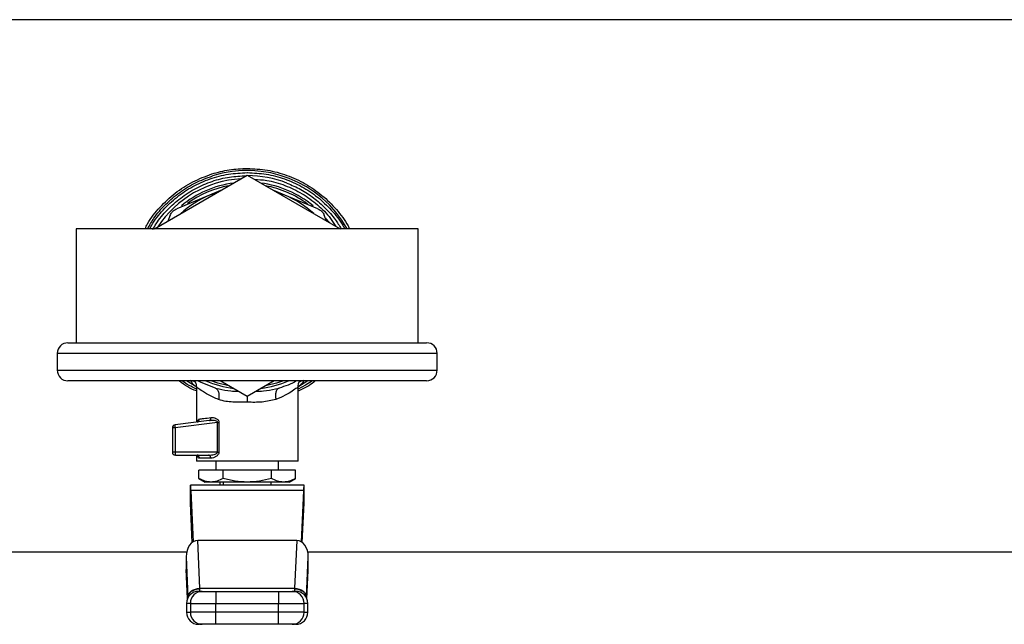
# Model space of a CAD drawing. Extents: x 0.4 to 10.6, y 0.4 to 8.1.
# Drawn here: x 7 to 7.3, y 5 to 5.2 of the extents above; entities that cross this region are included whole.
import ezdxf

# ---------------------------------------------------------------- set-up
doc = ezdxf.new("R2010")
doc.units = 0
doc.linetypes.add('SLD-SOLID', pattern=[0])
doc.layers.get('0').update_dxf_attribs({"linetype": 'CONTINUOUS'})

msp = doc.modelspace()

# ---------------------------------------------------------------- linework, layer by layer
at = {"color": 7, "linetype": 'SLD-SOLID'}
for p, q in [((7.312272721570032, 5.20263944633864), (6.77743027078233, 5.20263944633864)), ((7.014327406126407, 5.133889477877477), (7.044851496176181, 5.151512506294749)), ((7.044851496176181, 5.152344155354134), (7.044906759537773, 5.152344155354134)), ((7.044851496176181, 5.151512506294749), (7.075375527559965, 5.133889477877477)), ((7.032497142894724, 5.144965499259666), (7.021649390875548, 5.140472212499831)), ((7.036087677416563, 5.146452740745591), (7.032497142894724, 5.144965499259666)), ((7.057205849457638, 5.144965499259666), (7.05361525626981, 5.146452740745591)), ((7.068053542810825, 5.140472212499831), (7.057205849457638, 5.144965499259666)), ((7.019518700822794, 5.138341522447077), (7.018726651305951, 5.13642936320317)), ((7.070976282380421, 5.13642936320317), (7.070184232863578, 5.138341522447077)), ((6.988601431315063, 5.133889477877477), (6.988601431315063, 5.096389473747391)), ((7.10110150237131, 5.133889477877477), (6.988601431315063, 5.133889477877477)), ((7.10110150237131, 5.096389473747391), (7.10110150237131, 5.133889477877477)), ((6.98585152174892, 5.096389473747391), (7.103851470603442, 5.096389473747391)), ((6.982351508848033, 5.092889460846505), (6.982351508848033, 5.087389465716251)), ((7.107351483504328, 5.087389465716251), (7.107351483504328, 5.092889460846505)), ((7.103851470603442, 5.083889452815366), (6.98585152174892, 5.083889452815366)), ((7.028253597249859, 5.08184230313088), (7.024885582824115, 5.083889452815366)), ((7.044851496176181, 5.07876638666413), (7.0359780893492, 5.083889452815366)), ((7.053724903003162, 5.083889452815366), (7.044851496176181, 5.07876638666413)), ((7.06481776152418, 5.083889452815366), (7.061449219104536, 5.081842244464892)), ((7.028119193469169, 5.081867470840141), (7.028119193469169, 5.070298831148721)), ((7.034368059948398, 5.081498872431554), (7.035580685940038, 5.08127517901568)), ((7.054122013082377, 5.081277642987216), (7.055335049735942, 5.081498931097543)), ((7.061583740217203, 5.057462302104065), (7.061583740217203, 5.081867470840141)), ((7.032334227443404, 5.070847768807345), (7.021102330528569, 5.069384932372824)), ((7.03512766717335, 5.07023558921263), (7.021102330528569, 5.068408964980616)), ((7.032739198765141, 5.070845128837843), (7.032334227443404, 5.070847768807345)), ((7.032567776745422, 5.070940285071924), (7.032730222868831, 5.070884611048408)), ((7.035127608507361, 5.060414961328028), (7.03512766717335, 5.07023558921263)), ((7.035547832986225, 5.07023558921263), (7.035547832986225, 5.060415019994018)), ((7.021102330528569, 5.068408964980616), (7.020245161763989, 5.068408964980616)), ((7.020245161763989, 5.068408964980616), (7.020245161763989, 5.060415019994018)), ((7.021102330528569, 5.068408964980616), (7.021102330528569, 5.060415019994018)), ((7.021102330528569, 5.060415019994018), (7.020245161763989, 5.060415019994018)), ((7.035127608507361, 5.060414961328028), (7.021102330528569, 5.060415019994018)), ((7.021229459726627, 5.059430780697367), (7.032169962674338, 5.059430780697367)), ((7.028119193469169, 5.059430780697367), (7.028119193469169, 5.057462302104065)), ((7.061583740217203, 5.057462302104065), (7.028119193469169, 5.057462302104065)), ((7.032874482535664, 5.058446541400717), (7.029076153080958, 5.058446541400717)), ((7.03451683689638, 5.057462302104065), (7.03451683689638, 5.054509525548126)), ((7.055186096789993, 5.054509525548126), (7.055186096789993, 5.057462302104065)), ((7.056662485067962, 5.05745649417116), (7.056662485067962, 5.057462302104065)), ((7.036895860080367, 5.054509525548126), (7.028940223984554, 5.054509525548126)), ((7.028940223984554, 5.051803263477764), (7.028940223984554, 5.054509525548126)), ((7.036895860080367, 5.051803263477764), (7.036895860080367, 5.054509525548126)), ((7.052807073606005, 5.054509525548126), (7.036895860080367, 5.054509525548126)), ((7.052807073606005, 5.051803263477764), (7.052807073606005, 5.054509525548126)), ((7.060762709701817, 5.054509525548126), (7.052807073606005, 5.054509525548126)), ((7.060762709701817, 5.051803263477764), (7.060762709701817, 5.054509525548126)), ((7.028940223984554, 5.051803263477764), (7.03107197002511, 5.050572509695535)), ((7.032918071365455, 5.050572509695535), (7.03107197002511, 5.050572509695535)), ((7.044851496176181, 5.050572509695535), (7.032918071365455, 5.050572509695535)), ((7.035894783644888, 5.050572509695535), (7.035894783644888, 5.049588270398886)), ((7.036977464471, 5.050572509695535), (7.036977464471, 5.049588270398886)), ((7.056784920986906, 5.050572509695535), (7.044851496176181, 5.050572509695535)), ((7.052725469215372, 5.049588270398886), (7.052725469215372, 5.050572509695535)), ((7.058631022327252, 5.050572509695535), (7.056784920986906, 5.050572509695535)), ((7.058631022327252, 5.050572509695535), (7.060762709701817, 5.051803263477764)), ((7.026150714875869, 5.043682775952995), (7.026150714875869, 5.049588270398886)), ((7.063552277476492, 5.049588270398886), (7.026150714875869, 5.049588270398886)), ((7.026337507384692, 5.047858621046609), (7.027092538662506, 5.030980826686997)), ((7.063365426301679, 5.047858621046609), (7.026337507384692, 5.047858621046609)), ((7.063365426301679, 5.047858621046609), (7.062610395023865, 5.030980826686997)), ((7.063552277476492, 5.043682775952995), (7.063552277476492, 5.049588270398886)), ((7.026729982850782, 5.030734370867409), (7.026150714875869, 5.043682775952995)), ((7.062973009501579, 5.030734370867409), (7.063552277476492, 5.043682775952995)), ((7.029287115977229, 5.01565633171687), (7.02858277211387, 5.031400112510037)), ((7.061120161572503, 5.031400112510037), (7.02858277211387, 5.031400112510037)), ((7.061120161572503, 5.031400112510037), (7.060415817709144, 5.01565633171687)), ((6.493670391467337, 5.027639446620237), (7.024941198181642, 5.027639446620237)), ((7.064761794170719, 5.027639446620237), (7.654862443944324, 5.027639446620237)), ((7.024766373534565, 5.026008297463412), (7.025354030745899, 5.012872454543124)), ((7.024766373534565, 5.026008297463412), (7.024766373534565, 5.021832452369797)), ((7.064348902940473, 5.012872454543124), (7.064936560151808, 5.026008297463412)), ((7.064936560151808, 5.021832452369797), (7.064936560151808, 5.026008297463412)), ((7.024774234777084, 5.021480573768063), (7.02518988330881, 5.012190110425622)), ((7.064513050377562, 5.012190110425622), (7.064928698909289, 5.021480573768063)), ((7.029206508908408, 5.014647335372882), (7.029231031291791, 5.014730699743184)), ((7.029287115977229, 5.01565633171687), (7.060415817709144, 5.01565633171687)), ((7.029300961150621, 5.015519991958546), (7.029287115977229, 5.01565633171687)), ((7.034512436947209, 5.014647335372882), (7.034512436947209, 5.010710319520292)), ((7.034512436947209, 5.014647335372882), (7.055190496739164, 5.014647335372882)), ((7.055190496739164, 5.014647335372882), (7.055190496739164, 5.010710319520292)), ((7.060415817709144, 5.01565633171687), (7.060401972535751, 5.015519991958546)), ((7.025354030745899, 5.012872454543124), (7.025364707955887, 5.012644889171978)), ((7.064348902940473, 5.012872454543124), (7.064338284396474, 5.012644889171978)), ((7.024901187977177, 5.010710319520292), (7.024901187977177, 5.007757542964351)), ((7.026150949539824, 5.010710319520292), (7.034512436947209, 5.010710319520292)), ((7.026150949539824, 5.010710319520292), (7.026150949539824, 5.007757542964351)), ((7.034512436947209, 5.007757542964351), (7.026150949539824, 5.007757542964351)), ((7.034512436947209, 5.010710319520292), (7.055190496739164, 5.010710319520292)), ((7.034512436947209, 5.007757542964351), (7.034512436947209, 5.010710319520292)), ((7.034512436947209, 5.003820585777751), (7.034512436947209, 5.007757542964351)), ((7.055190496739164, 5.007757542964351), (7.034512436947209, 5.007757542964351)), ((7.055190496739164, 5.010710319520292), (7.063551984146548, 5.010710319520292)), ((7.055190496739164, 5.007757542964351), (7.055190496739164, 5.010710319520292)), ((7.055190496739164, 5.003820585777751), (7.055190496739164, 5.007757542964351)), ((7.063551984146548, 5.007757542964351), (7.055190496739164, 5.007757542964351)), ((7.063551984146548, 5.007757542964351), (7.063551984146548, 5.010710319520292)), ((7.064801745709196, 5.007757542964351), (7.064801745709196, 5.010710319520292)), ((7.055190496739164, 5.003820585777751), (7.034512436947209, 5.003820585777751))]:
    msp.add_line(p, q, dxfattribs=at)
at = {"color": 8, "linetype": 'SLD-SOLID'}
for p, q in [((7.107351483504328, 5.092889460846505), (6.982351508848033, 5.092889460846505)), ((6.982351508848033, 5.087389465716251), (7.107351483504328, 5.087389465716251)), ((7.025196981893473, 5.012207475558351), (7.024766373534565, 5.021832452369797)), ((7.064505951792899, 5.012207475558351), (7.064936560151808, 5.021832452369797)), ((7.026150949539824, 5.010710319520292), (7.024901187977177, 5.010710319520292)), ((7.024901187977177, 5.007757542964351), (7.026150949539824, 5.007757542964351)), ((7.064801745709196, 5.010710319520292), (7.063551984146548, 5.010710319520292)), ((7.063551984146548, 5.007757542964351), (7.064801745709196, 5.007757542964351))]:
    msp.add_line(p, q, dxfattribs=at)
at = {"color": 7, "linetype": 'SLD-SOLID', "flags": 128}
for points in [[(7.035223468733308, 5.145953786509553), (7.033975525816317, 5.145535732672281), (7.032497142894724, 5.144965499259666)], [(7.057205849457638, 5.144965499259666), (7.055727466536044, 5.145535732672281), (7.054479464953063, 5.145953786509553)], [(7.034368059948398, 5.081498872431554), (7.029704524488624, 5.083324968669669), (7.028571742907946, 5.083889452815366)]]:
    msp.add_lwpolyline(points, dxfattribs=at)
at = {"color": 8, "linetype": 'SLD-SOLID', "flags": 128}
for points in [[(7.070549956638706, 5.137528001178278), (7.070734695837916, 5.137314163648548), (7.071873344017488, 5.135911401186713)], [(7.038813123265313, 5.082252613057612), (7.035218423458259, 5.083120576364159), (7.032958492231844, 5.083889452815366)], [(7.056744441454529, 5.083889452815366), (7.054484510228114, 5.083120576364159), (7.050889810421059, 5.082252613057612)], [(7.066284411247984, 5.083889452815366), (7.064062143586476, 5.082476306473486), (7.061583740217203, 5.081140012577134)], [(7.03512766717335, 5.07023558921263), (7.03512766717335, 5.07023558921263), (7.035128429831206, 5.070290911240212), (7.035116931297372, 5.070345177279993), (7.035057150654629, 5.070449544074339), (7.034948618575068, 5.07054687095001), (7.034791628388632, 5.070635397927339), (7.034038650420431, 5.070836563603456), (7.032739198765141, 5.070845128837843)]]:
    msp.add_lwpolyline(points, dxfattribs=at)
at = {"color": 7, "linetype": 'SLD-SOLID'}
for centre, radius, start, end in [((7.044851475056214, 5.115139457316766), 0.03523622047244139, 93.37598452158404, 146.6240154781997), ((7.044851475056214, 5.115139457316766), 0.03622050356350676, 68.86644712294672, 89.91486075260475), ((7.044851475056214, 5.115139457316766), 0.03228346456750412, 112.5000000036764, 132.6485131051636), ((7.044851475056214, 5.115139457316766), 0.03228346456692318, 47.35148689505599, 67.50000000026265), ((6.985851475056214, 5.092889457316766), 0.003500000000000725, 90, 180), ((7.103851475056215, 5.092889457316766), 0.003499999999999837, 0, 90), ((6.985851475056214, 5.087389457316766), 0.003500000000000725, 180, 270.0000000000008), ((7.103851475056215, 5.087389457316766), 0.003500000000000725, 270.0000000000008, 0), ((7.02122942781212, 5.068408939418537), 0.0009842519693443615, 97.4205087018633, 179.9999998221119), ((7.021449659700257, 5.06917365571449), 0.0004065407480954412, 148.6882934525967, 191.3825866245243), ((7.02676176338482, 5.069176584336788), 0.005711253779196204, 180.834330353629, 187.7241980472463), ((7.02122942781212, 5.060415047867947), 0.000984251968584771, 179.9992687109835, 270.0002803826897), ((7.026846390533826, 5.060373031340266), 0.005744213470183183, 179.5811795496963, 186.5371714528116), ((7.021553468211854, 5.059690030918976), 0.0004149604510107042, 175.9877822014548, 218.6644911887821), ((7.02883822082393, 5.010710323458488), 0.003937007874015741, 89.99999999997415, 179.9999999999354), ((7.030086891151396, 5.010711393767419), 0.003935941758170644, 90.01596038003346, 180.015637890769), ((7.059616066952309, 5.010711418171289), 0.003935917347575386, 359.9840067611862, 89.98439496801038), ((7.060864729288498, 5.010710323458498), 0.003937007874015741, 3.732963596315087e-08, 90), ((7.028838220823932, 5.007757567552977), 0.003937007874015741, 179.9999999999354, 270.0000000000008), ((7.030086857752967, 5.007756493987132), 0.003935908352927567, 179.9847298354485, 269.9845256719175), ((7.059616100350827, 5.007756469582808), 0.003935883942085655, 270.0151189727057, 0.01562551994051838), ((7.060864729288498, 5.007757567552987), 0.003937007874016629, 270.0000000000008, 6.462887112733877e-11)]:
    msp.add_arc(centre, radius, start, end, dxfattribs=at)
at = {"color": 8, "linetype": 'SLD-SOLID'}
for radius, start, end in [(0.03789370547476627, 29.65690144849966, 107.5390854430728), (0.03408309733012643, 97.54979647824058, 129.4739115802723), (0.03343658704121098, 100.4041584359177, 125.8805890660164), (0.03408309733012606, 50.57347023589261, 82.4502035217594), (0.03343658704121105, 53.53914867530095, 79.59584156408233), (0.0340830973301271, 246.4736743113249, 262.4502035217587), (0.03408309733012675, 277.5497964782429, 293.5263256886753)]:
    msp.add_arc((7.044851475056214, 5.115139457316766), radius, start, end, dxfattribs=at)
at = {"color": 7, "linetype": 'SLD-SOLID'}
for centre, major_axis, ratio, start_param, end_param in [((7.026150687654639, 5.04368276440338), (0, 0.005905511811023167), 0.04473684210534509, 5.497787143806, 6.283185307179586), ((7.063552262457789, 5.04368276440338), (0, 0.005905511811023167), 0.04473684210519469, 0, 0.7853981633943787), ((7.028707334229511, 5.025832332346916), (0.0002489600336543774, -0.005564988987585728), 0.7067532482639794, 3.1099852748579, 4.649174222787441), ((7.060995615882926, 5.025832332347081), (0.0002489600336552655, 0.005564988987586617), 0.7067532482640283, 4.775603737839715, 6.314792685892884), ((7.028707334229518, 5.021656504898931), (0.0002489600336561537, -0.005564988987585727), 0.7067532482641358, 4.649174222913523, 4.712388980384448), ((7.060995615882927, 5.021656504899049), (0.0002489600336543774, 0.005564988987585728), 0.706753248264305, 4.712388980384732, 4.775603737809381)]:
    msp.add_ellipse(centre, major_axis=major_axis, ratio=ratio, start_param=start_param, end_param=end_param, dxfattribs=at)
for points, knots in [([(7.033224366493775, 5.151928506822408), (7.035127822565534, 5.152450321246626), (7.038934768206118, 5.153493959277963), (7.042879241950438, 5.15364609315887), (7.044851496176181, 5.153722160768631)], [0, 0, 0, 0, 0.499995600532643, 1, 1, 1, 1]), ([(7.044851496176181, 5.153722160768631), (7.047071646003378, 5.153611193075615), (7.051511942102471, 5.153389257867283), (7.057976102909974, 5.151612656826821), (7.064043190353934, 5.148830659471791), (7.069565594914724, 5.145038118049179), (7.074256682006303, 5.140313488977585), (7.077255377719695, 5.136515245633944), (7.078341815689008, 5.134197892747364), (7.078486408956132, 5.133889477877477)], [0, 0, 0, 0, 0.1625081879463335, 0.3250161156554981, 0.4875260302262598, 0.6500334422022686, 0.8125420559775617, 0.975051353745049, 1, 1, 1, 1]), ([(7.011265628162993, 5.133889477877477), (7.011527439774628, 5.134430134883185), (7.012782207391622, 5.137021306827118), (7.016079385331873, 5.14106786895018), (7.021045256309234, 5.145759806583092), (7.026813917644847, 5.149531759075399), (7.031087549453834, 5.151129590623724), (7.033224366493775, 5.151928506822408)], [0, 0, 0, 0, 0.06184048849573371, 0.2963789187927794, 0.5309203012752277, 0.7654600260094518, 1, 1, 1, 1]), ([(7.012819983540281, 5.133889477877477), (7.013025094370859, 5.134294140362767), (7.014168647311218, 5.13655025221023), (7.017134627946229, 5.140139195765066), (7.021632842242227, 5.144448944007036), (7.026857667635202, 5.147901992644288), (7.032565189677173, 5.150429800505785), (7.038621886191093, 5.152042199403835), (7.042774951038092, 5.152243502959841), (7.044851496176181, 5.152344155354134)], [0, 0, 0, 0, 0.03514717713389229, 0.1959558042049418, 0.3567642527786913, 0.5175737672894286, 0.67838226758298, 0.8391901491603131, 0.9999999999999999, 0.9999999999999999, 0.9999999999999999, 0.9999999999999999]), ([(7.044906759537773, 5.152344155354134), (7.046981988400453, 5.152240534629413), (7.051132443161142, 5.152033293328003), (7.057183589636773, 5.150413655445955), (7.06288473056967, 5.147880079234572), (7.068102757924625, 5.144422947839271), (7.072593312900549, 5.140110458362908), (7.075548604359352, 5.136530062358596), (7.076685102974098, 5.134284263093114), (7.076884886123726, 5.133889477877477)], [0, 0, 0, 0, 0.1609453048828611, 0.3218903798395388, 0.4828366162408854, 0.6437813182623096, 0.8047272108091952, 0.9656733300372717, 1, 1, 1, 1]), ([(7.047168157413912, 5.150174980412628), (7.048536345880231, 5.15008728170284), (7.051982173072433, 5.149866409647308), (7.05732013586233, 5.148263112749398), (7.062978993196329, 5.1455879979658), (7.068019620992188, 5.141884812550254), (7.071770126281393, 5.138205729353301), (7.073446299696816, 5.135563852457169), (7.074007554029579, 5.13467923942075)], [0, 0, 0, 0, 0.1275747892993958, 0.3213012598990364, 0.5150275878060533, 0.7087517424715969, 0.9024776643373731, 1, 1, 1, 1]), ([(7.019518700822794, 5.138341522447077), (7.019701853307486, 5.138692750765367), (7.020068328847882, 5.139395534502998), (7.020873078363288, 5.140099950047918), (7.021438327378545, 5.140371001951679), (7.021649390875548, 5.140472212499831)], [0, 0, 0, 0, 0.3850005991808848, 0.7703597517421802, 1, 1, 1, 1]), ([(7.068053542810825, 5.140472212499831), (7.068404771129114, 5.140289060015141), (7.069107554866745, 5.139922584474744), (7.069811970411665, 5.139117834959338), (7.070083022315425, 5.13855258594408), (7.070184232863578, 5.138341522447077)], [0, 0, 0, 0, 0.3850005991808848, 0.7703597517421802, 1, 1, 1, 1]), ([(7.028119193469169, 5.080540680834), (7.027154433226534, 5.080950056544164), (7.025125196219164, 5.081811120572583), (7.023391295925204, 5.083174345812971), (7.022481743926801, 5.083889452815366)], [0, 0, 0, 0, 0.475430045446559, 0.9999999999999999, 0.9999999999999999, 0.9999999999999999, 0.9999999999999999]), ([(7.027481787499203, 5.083961142653865), (7.027539001130702, 5.083885749064322), (7.027797743483712, 5.08354478985146), (7.028043269112216, 5.082820660934797), (7.028094374533151, 5.082176058301516), (7.028119193469169, 5.081863012224981)], [0, 0, 0, 0, 0.1274189155148861, 0.5762380250189011, 1, 1, 1, 1]), ([(7.061125089515575, 5.083889452815366), (7.061116154937895, 5.083883738413946), (7.059356915359181, 5.082758559193667), (7.057340863126792, 5.082127141768755), (7.055335049735942, 5.081498931097543)], [0, 0, 0, 0, 0.005078658863801577, 1, 1, 1, 1]), ([(7.063545237557818, 5.084115903532721), (7.063264437203349, 5.083625513211956), (7.062698388040623, 5.082636963781513), (7.061867784592152, 5.082108535171192), (7.061449219104536, 5.081842244464892)], [0, 0, 0, 0, 0.4960706118119163, 1, 1, 1, 1]), ([(7.061583740217203, 5.081863012224981), (7.061608786387694, 5.082175910533157), (7.061660359713995, 5.082820208892146), (7.06189802521424, 5.083530940105734), (7.062146266929719, 5.083860222825309), (7.062193866502305, 5.083923361756981)], [0, 0, 0, 0, 0.4328265714254598, 0.8912462688641348, 1, 1, 1, 1]), ([(7.067243541501361, 5.083889452815366), (7.066540616898124, 5.083328899249485), (7.064812651561145, 5.08195091770367), (7.062785977178603, 5.081057918280501), (7.061583740217203, 5.080528184978352)], [0, 0, 0, 0, 0.4067932314358428, 1, 1, 1, 1]), ([(7.035416655834927, 5.077740201185379), (7.03483012269463, 5.077978829754169), (7.034044533252322, 5.078298443551573), (7.032103157715936, 5.079232252544545), (7.03014438744813, 5.080387281293001), (7.028436638569872, 5.081614494718717), (7.028226460850088, 5.08177903606044), (7.028119193469169, 5.081863012224981)], [0, 0, 0, 0, 0.1365906026463822, 0.182946415103766, 0.5034661167225336, 0.7465864162403525, 1, 1, 1, 1]), ([(7.034368059948398, 5.081498872431554), (7.034587347870939, 5.081384298124085), (7.035040131186317, 5.081147726341234), (7.035459626091092, 5.080248199755802), (7.035621664154904, 5.079063432310192), (7.035483548943835, 5.078171964363337), (7.035416655834927, 5.077740201185379)], [0, 0, 0, 0, 0.2421586067012259, 0.5000064550706041, 0.7578389636119276, 1, 1, 1, 1]), ([(7.055335049735942, 5.081498931097543), (7.055115755276486, 5.081384359292636), (7.054662965660956, 5.081147796437273), (7.054243574205258, 5.080248240833497), (7.054081423126136, 5.079063446570283), (7.054219554337455, 5.078171963162486), (7.054286453849411, 5.077740201185379)], [0, 0, 0, 0, 0.2421602995964706, 0.5000020028911315, 0.7578416806272611, 1, 1, 1, 1]), ([(7.061583740217203, 5.081863012224981), (7.061492315323784, 5.081790808978323), (7.061302973982064, 5.081641275748504), (7.059782002118764, 5.080551517578559), (7.05750127945992, 5.079128050771409), (7.055349934408098, 5.078199308842199), (7.054286453849411, 5.077740201185379)], [0, 0, 0, 0, 0.2345705799159581, 0.48579666509695, 0.7458123933124663, 1, 1, 1, 1]), ([(7.044851496176181, 5.076836979619471), (7.043259400058958, 5.076836323619117), (7.04084458488167, 5.076835328629181), (7.037674530102302, 5.07706657570015), (7.036205478130519, 5.077504860002167), (7.035416655834927, 5.077740201185379)], [0, 0, 0, 0, 0.4725899834227394, 0.7168018640697874, 1, 1, 1, 1]), ([(7.054286453849411, 5.077740201185379), (7.052814143284894, 5.077402955963024), (7.049917321515242, 5.076739414366997), (7.04652142649649, 5.076804817599977), (7.044851496176181, 5.076836979619471)], [0, 0, 0, 0, 0.5082503107172243, 1, 1, 1, 1]), ([(7.028275303665771, 5.070319129580898), (7.02837581588888, 5.070342922988607), (7.028587316139046, 5.070392989652412), (7.028854599638485, 5.070614420864112), (7.029044236158646, 5.070928600189889), (7.029065633871992, 5.071174345952937), (7.029076153080958, 5.071295155639095)], [0, 0, 0, 0, 0.2295271047067221, 0.4829764834961132, 0.7458289901336134, 1, 1, 1, 1]), ([(7.029076153080958, 5.071295155639095), (7.02953512761249, 5.071358620184744), (7.030475249956378, 5.071488615278827), (7.032085467242465, 5.071710325287514), (7.032909564797057, 5.071823794865543)], [0, 0, 0, 0, 0.4882072365549962, 0.9999999999999999, 0.9999999999999999, 0.9999999999999999, 0.9999999999999999]), ([(7.032334227443404, 5.070847768807345), (7.032415165327525, 5.070870618654756), (7.032582903057176, 5.070917973259698), (7.032780887207105, 5.071148715140962), (7.032905735744257, 5.07146556166285), (7.032908318545103, 5.071707199756392), (7.032909564797057, 5.071823794865543)], [0, 0, 0, 0, 0.2412591646867676, 0.4999916291503864, 0.7587361755687286, 1, 1, 1, 1]), ([(7.032909564797057, 5.071823794865543), (7.033180335973011, 5.071834690106588), (7.033717115408345, 5.071856288939313), (7.034423963512068, 5.071622904985056), (7.034936419503849, 5.07131822277552), (7.035259039981018, 5.071024641750257), (7.035454199466405, 5.070718983556753), (7.035536601324009, 5.070442762642262), (7.035544099014121, 5.070304464130001), (7.035547832986225, 5.07023558921263)], [0, 0, 0, 0, 0.274437211511893, 0.5440470201890149, 0.67534801614401, 0.789273264756, 0.8997359374768, 0.9500668596593181, 1, 1, 1, 1]), ([(7.03512766717335, 5.07023558921263), (7.0352022456397, 5.07023558921263), (7.035351422245846, 5.070235589212631), (7.035482356983531, 5.07023558921263), (7.035547832986225, 5.07023558921263)], [0, 0, 0, 0, 0.4999340598783233, 1, 1, 1, 1]), ([(7.028148174467711, 5.059430780697367), (7.028269766535553, 5.059415985566355), (7.028512962681469, 5.059386393842945), (7.028819716990236, 5.059158807904662), (7.029034224062679, 5.058833423257499), (7.029062176549954, 5.058575503787337), (7.029076153080958, 5.058446541400717)], [0, 0, 0, 0, 0.2499952838446862, 0.5000152609289948, 0.750002490374804, 1, 1, 1, 1]), ([(7.032169962674338, 5.059430780697367), (7.03275945773455, 5.059475154375608), (7.033622656798142, 5.059540130861573), (7.03459342819846, 5.05987193638361), (7.03498538898998, 5.060123024827385), (7.035096014866697, 5.060279575533277), (7.035123866311905, 5.060358537957424), (7.03512638755848, 5.06039655233471), (7.035127608507361, 5.060414961328028)], [0, 0, 0, 0, 0.5605154986390507, 0.8207642204508575, 0.9294115177173703, 0.9678910456107058, 0.9844507902288246, 1, 1, 1, 1]), ([(7.032874482535664, 5.058446541400717), (7.032863894023564, 5.058575506609828), (7.032842716572069, 5.058833442232385), (7.032679810871354, 5.059158789635538), (7.032446948335028, 5.059386401751749), (7.032262290167854, 5.059415987885336), (7.032169962674338, 5.059430780697367)], [0, 0, 0, 0, 0.2499898205278267, 0.4999897292832097, 0.7499991701753728, 1, 1, 1, 1]), ([(7.035547832986225, 5.060415019994018), (7.035544215155434, 5.060346416533131), (7.035536856450199, 5.060206876384402), (7.035454538194878, 5.059922064981997), (7.035171358835282, 5.059442004478058), (7.034549621813978, 5.058935253110067), (7.033717620282319, 5.058533240123573), (7.033155326132845, 5.058475420170876), (7.032874482535664, 5.058446541400717)], [0, 0, 0, 0, 0.04771494873921509, 0.09705269905675767, 0.2079182017591558, 0.4518082928803271, 0.7262000127221002, 1, 1, 1, 1]), ([(7.035127608507361, 5.060414961328028), (7.035202207389623, 5.060414985772162), (7.035351406033529, 5.060415034660717), (7.035482357078049, 5.060415024882936), (7.035547832986225, 5.060415019994018)], [0, 0, 0, 0, 0.499997052980021, 0.9999999999999999, 0.9999999999999999, 0.9999999999999999, 0.9999999999999999]), ([(7.032918071365455, 5.050572509695535), (7.032251550357095, 5.050634546512806), (7.030903707602385, 5.050759997734347), (7.02959949241091, 5.051452971701103), (7.028940223984554, 5.051803263477764)], [0, 0, 0, 0, 0.494509471546631, 1, 1, 1, 1]), ([(7.036895860080367, 5.051803263477764), (7.036249851755424, 5.051459266799472), (7.03494598780069, 5.050764964803578), (7.033598125871811, 5.050637048826055), (7.032918071365455, 5.050572509695535)], [0, 0, 0, 0, 0.4954568477779897, 1, 1, 1, 1]), ([(7.044851496176181, 5.050572509695535), (7.043518427175737, 5.050634544424866), (7.040822716606425, 5.050759990051056), (7.038214350382638, 5.051452971612857), (7.036895860080367, 5.051803263477764)], [0, 0, 0, 0, 0.4945148843571707, 1, 1, 1, 1]), ([(7.052807073606005, 5.051803263477764), (7.051515057041273, 5.051459266800498), (7.048907329640452, 5.050764964896341), (7.046211605273379, 5.050637048851723), (7.044851496176181, 5.050572509695535)], [0, 0, 0, 0, 0.495456911763519, 1, 1, 1, 1]), ([(7.056784920986906, 5.050572509695535), (7.056118372168399, 5.050634545715903), (7.054770478806967, 5.050759994801853), (7.053466313913094, 5.05145297166742), (7.052807073606005, 5.051803263477764)], [0, 0, 0, 0, 0.494511537469761, 1, 1, 1, 1]), ([(7.060762709701817, 5.051803263477764), (7.060116700346799, 5.051459266774649), (7.058812830239233, 5.050764962559379), (7.057464974471285, 5.05063704820508), (7.056784920986906, 5.050572509695535)], [0, 0, 0, 0, 0.495455299779285, 1, 1, 1, 1]), ([(7.025354030745899, 5.012872454543124), (7.025426713317907, 5.013230073211821), (7.025572081221046, 5.013945324124867), (7.026487551998099, 5.014853983628955), (7.027771352730169, 5.015502014309196), (7.02878186483693, 5.015604892914441), (7.029287115977229, 5.01565633171687)], [0, 0, 0, 0, 0.2499940478085241, 0.4999975857043993, 0.7500012238510991, 1, 1, 1, 1]), ([(7.025364707955887, 5.012644889171978), (7.02539324196078, 5.012867296843869), (7.025448087840174, 5.013294791841324), (7.025820078334275, 5.014006732395569), (7.026554063924641, 5.014764400036037), (7.027539143785107, 5.015238304962652), (7.028499164995085, 5.015475078288769), (7.028992645925363, 5.015502721274322), (7.029300961150621, 5.015519991958546)], [0, 0, 0, 0, 0.1477691079686322, 0.2840304648589892, 0.5015631852667206, 0.7558281762154221, 0.8474472137965867, 1, 1, 1, 1]), ([(7.028992906042633, 5.014647335372882), (7.028946251539827, 5.014647335372882), (7.028741936178368, 5.014647335372882), (7.029500469293877, 5.014647335372882), (7.030085794750824, 5.014647335372882)], [0, 0, 0, 0, 0.2283455461877716, 1, 1, 1, 1]), ([(7.030085794750824, 5.014647335372882), (7.030163086043729, 5.014647335372882), (7.030323752595648, 5.014647335372882), (7.031358505912939, 5.014647335372882), (7.032831017092035, 5.014647335372882), (7.033966291422245, 5.014647335372882), (7.034512436947209, 5.014647335372882)], [0, 0, 0, 0, 0.2405351008109099, 0.5000038660330779, 0.7594672549192145, 1, 1, 1, 1]), ([(7.055190496739164, 5.014647335372882), (7.055736642264128, 5.014647335372882), (7.056871916594337, 5.014647335372882), (7.058344427773434, 5.014647335372882), (7.059379181090724, 5.014647335372882), (7.059539847642644, 5.014647335372882), (7.059617138935549, 5.014647335372882)], [0, 0, 0, 0, 0.2405327450807855, 0.4999961339669221, 0.7594648991890901, 1, 1, 1, 1]), ([(7.059617138935549, 5.014647335372882), (7.060202464392496, 5.014647335372882), (7.060960997508005, 5.014647335372882), (7.060756682146546, 5.014647335372882), (7.060710027643739, 5.014647335372882)], [0, 0, 0, 0, 0.7716544538122283, 1, 1, 1, 1]), ([(7.060401972535751, 5.015519991958546), (7.060896758073253, 5.015476288711443), (7.061907390260011, 5.015387021938588), (7.063152052027141, 5.014756011668233), (7.063884416120087, 5.014005098048549), (7.064254953925014, 5.013294081530041), (7.064309715445306, 5.012867157191255), (7.064338225730485, 5.012644889171978)], [0, 0, 0, 0, 0.2444503599225649, 0.4993060287297659, 0.7159921028600155, 0.852138032384191, 1, 1, 1, 1]), ([(7.060415817709144, 5.01565633171687), (7.060921067966783, 5.015604886678443), (7.061931573956773, 5.015501996044152), (7.06321538051286, 5.014854065278707), (7.064130873989769, 5.013945354456486), (7.064276225973876, 5.013230091044673), (7.064348902940473, 5.012872454543124)], [0, 0, 0, 0, 0.2499966472034188, 0.4999960032810692, 0.7499946492517304, 1, 1, 1, 1]), ([(7.025364707955887, 5.012644361178078), (7.025364092806919, 5.012624988698695), (7.025362675569914, 5.012580356591587), (7.025362282687932, 5.012516571554), (7.025362202392015, 5.012477735694653), (7.025362185318363, 5.012469477865011)], [0, 0, 0, 0, 0.3765034148724061, 0.8674233383957018, 1, 1, 1, 1]), ([(7.025428008557967, 5.013163085852393), (7.025440783270885, 5.013059993496642), (7.025455503287286, 5.012941202477458), (7.025522469532643, 5.012964787288895), (7.025531319364512, 5.012967904107149)], [0, 0, 0, 0, 0.8678463781082743, 1, 1, 1, 1]), ([(7.064171144993948, 5.012973360044121), (7.064179449708514, 5.012970388204774), (7.064246463115473, 5.012946407479364), (7.064261227649025, 5.01306365428723), (7.064274162470548, 5.013166371147774)], [0, 0, 0, 0, 0.1239261655549309, 1, 1, 1, 1]), ([(7.030085794750824, 5.003820585777751), (7.029500470766486, 5.003820585777751), (7.028741936473189, 5.003820585777751), (7.028946251072423, 5.003820585777751), (7.028992906042633, 5.003820585777751)], [0, 0, 0, 0, 0.771651314266086, 1, 1, 1, 1]), ([(7.034512436947209, 5.003820585777751), (7.033944391228228, 5.003820585777751), (7.032808334906438, 5.003820585777751), (7.031364395767261, 5.003820585777751), (7.030333735668995, 5.003820585777751), (7.030168441581451, 5.003820585777751), (7.030085794750824, 5.003820585777751)], [0, 0, 0, 0, 0.2500058093798072, 0.4999961635828661, 0.7499987265425421, 0.9999999999999999, 0.9999999999999999, 0.9999999999999999, 0.9999999999999999]), ([(7.059617138935549, 5.003820585777751), (7.059534499684888, 5.003820585777751), (7.059369225898893, 5.003820585777751), (7.058338492962083, 5.003820585777751), (7.056894594206921, 5.00382058577775), (7.055758524151954, 5.003820585777751), (7.055190496739164, 5.003820585777751)], [0, 0, 0, 0, 0.2500089296862492, 0.5000035940747698, 0.7500051483439281, 1, 1, 1, 1]), ([(7.060710027643739, 5.003820585777751), (7.060756682146546, 5.003820585777751), (7.060960997508005, 5.003820585777751), (7.060202464392495, 5.003820585777751), (7.059617138935549, 5.003820585777751)], [0, 0, 0, 0, 0.2283455461877716, 1, 1, 1, 1])]:
    msp.add_open_spline(points, degree=3, knots=knots, dxfattribs=at)
at = {"color": 8, "linetype": 'SLD-SOLID'}
for points, knots in [([(7.01204518182419, 5.133889477877477), (7.012712710659548, 5.135058881509042), (7.014380852393367, 5.137981198715681), (7.017965488577262, 5.1420435012554), (7.022566897681549, 5.145980776488599), (7.02774682883608, 5.149180258779864), (7.031536931220522, 5.150574462239088), (7.033431985428676, 5.151271565078122)], [0, 0, 0, 0, 0.1429400714204096, 0.3572044920632682, 0.5714693249262157, 0.7857343214644186, 1, 1, 1, 1]), ([(7.013814606716976, 5.133593390631235), (7.014163148630149, 5.134236818039822), (7.015446440403956, 5.136605844745863), (7.018503822389794, 5.140171345454292), (7.022863062379125, 5.144133972312504), (7.027855709126581, 5.14730676828145), (7.033282421456285, 5.149618403427634), (7.038896199214378, 5.151067628412338), (7.042697268814996, 5.151244734248369), (7.044535990487596, 5.151330407065041)], [0, 0, 0, 0, 0.05909372823077692, 0.2175764017350902, 0.376056661014206, 0.5345388715731219, 0.6930202269111364, 0.8515022293365773, 1, 1, 1, 1]), ([(7.057910545316931, 5.148923869532235), (7.059455653140356, 5.148253590744203), (7.062545880701524, 5.146913027999623), (7.066775324706912, 5.144113363642658), (7.070576365623135, 5.140785460457781), (7.073626760013293, 5.137363203356322), (7.075131684714496, 5.134908591861827), (7.075756504492221, 5.133889477877477)], [0, 0, 0, 0, 0.2123159054026008, 0.4246334479720761, 0.636949450912591, 0.8492674329802884, 1, 1, 1, 1]), ([(7.028119193469169, 5.081194454614882), (7.026490692151644, 5.081964901490363), (7.024844770572193, 5.082743589922804), (7.023441412672176, 5.083877452136238), (7.023426559678875, 5.083889452815366)], [0, 0, 0, 0, 0.9894161045445686, 1, 1, 1, 1]), ([(7.028008784077961, 5.081985448143924), (7.027943591970011, 5.082022352945739), (7.027618722471121, 5.082206259324122), (7.026939298188241, 5.082805260354417), (7.026460508052982, 5.083608067766896), (7.026157637462565, 5.084115903532721)], [0, 0, 0, 0, 0.08445217144879763, 0.4208474841731774, 1, 1, 1, 1]), ([(7.026877293149042, 5.083889452815366), (7.027004354446735, 5.083856748706618), (7.027323795711336, 5.083774528218981), (7.02752364308764, 5.083591964501083), (7.027643998958657, 5.083482017522093)], [0, 0, 0, 0, 0.3977610652540031, 1, 1, 1, 1]), ([(7.062056294758213, 5.083479142888635), (7.062179695712712, 5.08358822348305), (7.062423799330028, 5.083803999509934), (7.062812216598209, 5.083898785643294), (7.063004278473691, 5.083945654832783)], [0, 0, 0, 0, 0.5055269391581811, 1, 1, 1, 1]), ([(7.035580685940038, 5.08127517901568), (7.036840834830842, 5.080984740948624), (7.038886957131067, 5.080513152384625), (7.041078905890036, 5.080473575175991), (7.041920895364065, 5.080458372451499)], [0, 0, 0, 0, 0.6158717348740713, 0.9999999999999999, 0.9999999999999999, 0.9999999999999999, 0.9999999999999999]), ([(7.044851496176181, 5.078817778070452), (7.044851496176181, 5.078501034200982), (7.044851496176181, 5.077876684750267), (7.044851496176181, 5.077180149719006), (7.044851496176181, 5.076836979619471)], [0, 0, 0, 0, 0.5073182479926888, 1, 1, 1, 1]), ([(7.047783094310109, 5.080458959111389), (7.048585679294213, 5.080472209439036), (7.050777462886822, 5.08050839482913), (7.052824535402569, 5.080979222495074), (7.054122013082377, 5.081277642987216)], [0, 0, 0, 0, 0.3661789361001352, 1, 1, 1, 1]), ([(7.028626536941627, 5.07036488905228), (7.028640330751781, 5.070466766581244), (7.028684550725949, 5.070793363920849), (7.028831819559219, 5.07116820623984), (7.028994833400212, 5.071252904029309), (7.029076153080958, 5.071295155639095)], [0, 0, 0, 0, 0.185135246200937, 0.5935035870175047, 0.9999999999999999, 0.9999999999999999, 0.9999999999999999, 0.9999999999999999]), ([(7.029076153080958, 5.058446541400717), (7.028994750543961, 5.058475640628932), (7.028832354314645, 5.058533692934335), (7.028657617937204, 5.058982805992233), (7.028599945491973, 5.059430347492188), (7.02857098025009, 5.05965511943912)], [0, 0, 0, 0, 0.333455769667616, 0.6652367559578105, 1, 1, 1, 1]), ([(7.029231031291791, 5.014730699743184), (7.029234632513252, 5.014740348807342), (7.029247566299897, 5.014775003420635), (7.029271555076231, 5.015026234985963), (7.029290561876326, 5.015345377893281), (7.029300961150621, 5.015519991958546)], [0, 0, 0, 0, 0.1487553282025123, 0.5342547514967931, 1, 1, 1, 1]), ([(7.060401972535751, 5.015519991958546), (7.060412375839999, 5.015345343528331), (7.060431389766702, 5.0150261418236), (7.060455404293942, 5.014774563124318), (7.060468455581652, 5.014739801288987), (7.060472137058538, 5.014729995751315)], [0, 0, 0, 0, 0.464493108864968, 0.8489454614799034, 1, 1, 1, 1])]:
    msp.add_open_spline(points, degree=3, knots=knots, dxfattribs=at)

doc.saveas('drawing.dxf')
